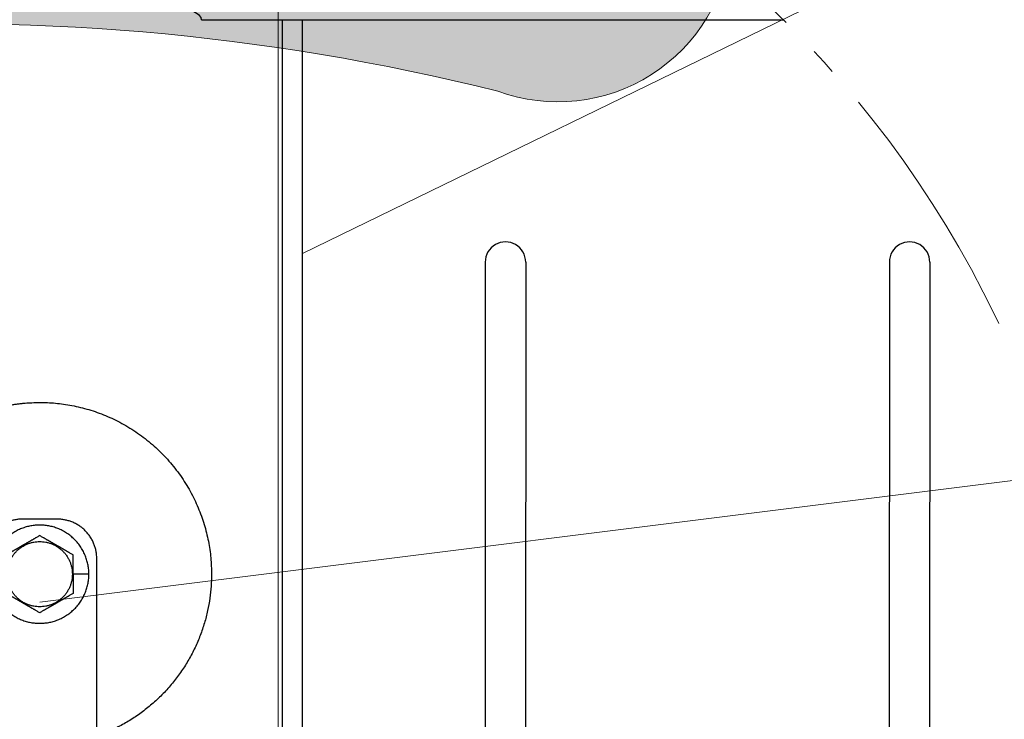
# Model space of a CAD drawing. Units: millimetres. Extents: x -19674 to 48877, y -244 to 4832.
# Drawn here: x 31253 to 31326, y 265 to 317 of the extents above; entities that cross this region are included whole.
import ezdxf

# ---------------------------------------------------------------- set-up
doc = ezdxf.new("R2010")
doc.units = ezdxf.units.MM
doc.linetypes.add('AM_DIN_G_W050', pattern=[13.75, 9.75, -1.5, 1, -1.5])
for name, color, linetype, lineweight in [('01_PREFA-Dachprodukt', 12, 'Continuous', 25), ('02_Kantteile', 11, 'Continuous', 25), ('02_Zubehör_sonstiges', 11, 'Continuous', 25), ('06_Holz', 252, 'Continuous', 15), ('08_Bemassung', 251, 'Continuous', 5), ('Hdgrd_hell', 250, 'Continuous', 13)]:
    doc.layers.add(name, color=color, linetype=linetype, lineweight=lineweight)

# ---------------------------------------------------------------- blocks, each defined once
blk = doc.blocks.new('A$C3A5B5D45')
at = {"layer": 'Hdgrd_hell'}
h = blk.add_hatch(color=256, dxfattribs=at)
h.dxf.hatch_style = 1
h.paths.add_polyline_path([(-138.517, 48.699), (-138.517, 127.878), (-71.345, 127.878), (-71.345, 108.258), (-114.234, 108.258), (-114.234, 97.047), (-75.918, 97.047), (-75.918, 79.53), (-114.234, 79.53), (-114.234, 68.319), (-71.345, 68.319), (-71.345, 48.699)], flags=16)
h.paths.add_polyline_path([(-63.71, 48.699), (-63.71, 127.878), (-0.308, 127.878), (-0.308, 108.258), (-39.427, 108.258), (-39.427, 97.047), (-10.958, 97.047), (-10.958, 79.53), (-39.427, 79.53), (-39.427, 48.699)], flags=16)
h.paths.add_polyline_path([(-144.015, 48.699), (-168.297, 48.699, 0.121611), (-174.561, 74.625), (-195.447, 74.625), (-195.447, 48.699), (-219.729, 48.699), (-219.729, 127.878), (-169.875, 127.878, -0.776612), (-159.119, 85.782, -0.271559), (-145.936, 63.752, 0.024345)], flags=16)
h.paths.add_polyline_path([(-17.215, 48.699), (12.175, 127.878), (24.523, 127.878), (36.872, 127.878), (66.262, 48.699), (42.134, 48.699), (38.36, 59.91), (10.687, 59.91), (6.913, 48.699)], flags=16)
h.paths.add_polyline_path([(-178.362, 91.441), (-195.447, 91.441), (-195.447, 108.258), (-178.362, 108.258, -1)], flags=0)
h.paths.add_polyline_path([(16.584, 77.428), (24.523, 100.404), (32.463, 77.428)], flags=0)
h.paths.add_polyline_path([(-174.311, 137.34), (-197.758, 144.125), (-224.493, 138.855), (-227.137, 233.028), (-277.245, 271.223), (-304.392, 230.508), (-324.16, 236.679), (-349.119, 231.583), (-319.052, 401.338, 0.276415), (-364.709, 383.723, 0.576243), (-353.504, 359.589), (-352.113, 326.008, -0.172243), (-382.34, 341.308, -0.040261), (-384.588, 344.629, -0.192005), (-384.909, 358.482, 0.051952), (-383.084, 363.607, 0.043725), (-382.883, 366.639), (-382.883, 374.652, -0.153915), (-377.567, 391.511, -0.053766), (-373.964, 396.16, -0.189107), (-321.077, 420.433, -0.014478), (-313.682, 420.524, 0.173969), (-270.331, 438.322, -0.017711), (-245.502, 462.92, -0.108685), (-148.207, 517.709, -0.081628), (-37.796, 536.131), (65.583, 359.671, -0.06106), (130.427, 357.386, -0.088941), (157.519, 347.269, -0.067276), (164.237, 341.983, -0.315299), (167.972, 320.801, -0.081867), (140.981, 287.518, 0.414214), (140.981, 306.742, 0.07149), (131.002, 313.331, 0.10045), (120.454, 315.502, 0.043238), (91.691, 315.107), (102.896, 295.982), (69.995, 262.883), (135.597, 138.678), (103.361, 143.344), (80.527, 136.802), (6.33, 200.001), (-6.177, 187.101), (-82.715, 187.101), (-111.994, 216.502), (-136.599, 216.502)], flags=16)
h.paths.add_polyline_path([(-253.217, 71.822), (-267.539, 71.822), (-267.539, 48.699), (-291.821, 48.699), (-291.821, 127.878), (-253.217, 127.878, -1)], flags=16)
h.paths.add_polyline_path([(-253.958, 91.441), (-267.539, 91.441), (-267.539, 108.258), (-253.958, 108.258, -1)], flags=0)
h.paths.add_polyline_path([(-178.31, 288.406, -0.081867), (-205.301, 321.689, -0.315299), (-201.566, 342.871, -0.067276), (-194.848, 348.157, -0.088941), (-167.756, 358.274, -0.063176), (-100.673, 360.355, -0.388879), (-87.764, 348.526, -0.033302), (-87.764, 322.863, -0.493145), (-105.105, 311.815, 0.080014), (-158.202, 316.383, 0.096919), (-168.33, 314.219, 0.07149), (-178.31, 307.631, 0.414214)], flags=0)
edge = h.paths.add_edge_path()
edge.add_line((-231.565, 0), (0, 0))
edge.add_arc((-115.783, 276.757), 300, 292.70224, 607.29776)
h = blk.add_hatch(color=256, dxfattribs=at)
h.dxf.hatch_style = 1
h.paths.add_polyline_path([(-138.517, 48.699), (-138.517, 127.878), (-71.345, 127.878), (-71.345, 108.258), (-114.234, 108.258), (-114.234, 97.047), (-75.918, 97.047), (-75.918, 79.53), (-114.234, 79.53), (-114.234, 68.319), (-71.345, 68.319), (-71.345, 48.699)], flags=16)
h.paths.add_polyline_path([(-63.71, 48.699), (-63.71, 127.878), (-0.308, 127.878), (-0.308, 108.258), (-39.427, 108.258), (-39.427, 97.047), (-10.958, 97.047), (-10.958, 79.53), (-39.427, 79.53), (-39.427, 48.699)], flags=16)
h.paths.add_polyline_path([(-144.015, 48.699), (-168.297, 48.699, 0.121611), (-174.561, 74.625), (-195.447, 74.625), (-195.447, 48.699), (-219.729, 48.699), (-219.729, 127.878), (-169.875, 127.878, -0.776612), (-159.119, 85.782, -0.271559), (-145.936, 63.752, 0.024345)], flags=16)
h.paths.add_polyline_path([(-17.215, 48.699), (12.175, 127.878), (24.523, 127.878), (36.872, 127.878), (66.262, 48.699), (42.134, 48.699), (38.36, 59.91), (10.687, 59.91), (6.913, 48.699)], flags=16)
h.paths.add_polyline_path([(-178.362, 91.441), (-195.447, 91.441), (-195.447, 108.258), (-178.362, 108.258, -1)], flags=0)
h.paths.add_polyline_path([(16.584, 77.428), (24.523, 100.404), (32.463, 77.428)], flags=0)
h.paths.add_polyline_path([(-174.311, 137.34), (-197.758, 144.125), (-224.493, 138.855), (-227.137, 233.028), (-277.245, 271.223), (-304.392, 230.508), (-324.16, 236.679), (-349.119, 231.583), (-319.052, 401.338, 0.276415), (-364.709, 383.723, 0.576243), (-353.504, 359.589), (-352.113, 326.008, -0.172243), (-382.34, 341.308, -0.040261), (-384.588, 344.629, -0.192005), (-384.909, 358.482, 0.051952), (-383.084, 363.607, 0.043725), (-382.883, 366.639), (-382.883, 374.652, -0.153915), (-377.567, 391.511, -0.053766), (-373.964, 396.16, -0.189107), (-321.077, 420.433, -0.014478), (-313.682, 420.524, 0.173969), (-270.331, 438.322, -0.017711), (-245.502, 462.92, -0.108685), (-148.207, 517.709, -0.081628), (-37.796, 536.131), (65.583, 359.671, -0.06106), (130.427, 357.386, -0.088941), (157.519, 347.269, -0.067276), (164.237, 341.983, -0.315299), (167.972, 320.801, -0.081867), (140.981, 287.518, 0.414214), (140.981, 306.742, 0.07149), (131.002, 313.331, 0.10045), (120.454, 315.502, 0.043238), (91.691, 315.107), (102.896, 295.982), (69.995, 262.883), (135.597, 138.678), (103.361, 143.344), (80.527, 136.802), (6.33, 200.001), (-6.177, 187.101), (-82.715, 187.101), (-111.994, 216.502), (-136.599, 216.502)], flags=16)
h.paths.add_polyline_path([(-253.217, 71.822), (-267.539, 71.822), (-267.539, 48.699), (-291.821, 48.699), (-291.821, 127.878), (-253.217, 127.878, -1)], flags=16)
h.paths.add_polyline_path([(-253.958, 91.441), (-267.539, 91.441), (-267.539, 108.258), (-253.958, 108.258, -1)], flags=0)
h.paths.add_polyline_path([(-178.31, 288.406, -0.081867), (-205.301, 321.689, -0.315299), (-201.566, 342.871, -0.067276), (-194.848, 348.157, -0.088941), (-167.756, 358.274, -0.063176), (-100.673, 360.355, -0.388879), (-87.764, 348.526, -0.033302), (-87.764, 322.863, -0.493145), (-105.105, 311.815, 0.080014), (-158.202, 316.383, 0.096919), (-168.33, 314.219, 0.07149), (-178.31, 307.631, 0.414214)], flags=0)
edge = h.paths.add_edge_path()
edge.add_line((-231.565, 0), (0, 0))
edge.add_arc((-115.783, 276.757), 300, 292.70224, 607.29776)
at = {"layer": 'Hdgrd_hell', "lineweight": 5}
h = blk.add_hatch(color=256, dxfattribs=at)
h.dxf.hatch_style = 1
h.paths.add_polyline_path([(-167.756, 358.274, 0.089731), (-195.068, 348.026, 0.076449), (-202.532, 341.829, 0.294578), (-205.301, 321.689, 0.081867), (-178.31, 288.406, -0.414214), (-178.31, 307.631, -0.07149), (-168.33, 314.219, -0.096919), (-158.202, 316.383, -0.080014), (-105.105, 311.815, 0.493145), (-87.764, 322.863, 0.033302), (-87.764, 348.526, 0.388879), (-100.673, 360.355, 0.063176)])
h = blk.add_hatch(color=256, dxfattribs=at)
h.dxf.hatch_style = 1
h.paths.add_polyline_path([(-167.756, 358.274, 0.089731), (-195.068, 348.026, 0.076449), (-202.532, 341.829, 0.294578), (-205.301, 321.689, 0.081867), (-178.31, 288.406, -0.414214), (-178.31, 307.631, -0.07149), (-168.33, 314.219, -0.096919), (-158.202, 316.383, -0.080014), (-105.105, 311.815, 0.493145), (-87.764, 322.863, 0.033302), (-87.764, 348.526, 0.388879), (-100.673, 360.355, 0.063176)])
blk.add_lwpolyline([(-168.33, 314.219, -0.096919), (-158.202, 316.383, -0.080014), (-105.105, 311.815, 0.493145), (-87.764, 322.863, 0.033302), (-87.764, 348.526, 0.388879), (-100.673, 360.355, 0.063176), (-167.756, 358.274, 0.089731), (-195.068, 348.026, 0.065256), (-201.566, 342.871, 0.315299), (-205.301, 321.689, 0.081867), (-178.31, 288.406, -0.414214), (-178.31, 307.631, -0.07149)], format="xyb", close=True, dxfattribs=at)
blk.add_lwpolyline([(-168.33, 314.219, -0.096919), (-158.202, 316.383, -0.080014), (-105.105, 311.815, 0.493145), (-87.764, 322.863, 0.033302), (-87.764, 348.526, 0.388879), (-100.673, 360.355, 0.063176), (-167.756, 358.274, 0.089731), (-195.068, 348.026, 0.065256), (-201.566, 342.871, 0.315299), (-205.301, 321.689, 0.081867), (-178.31, 288.406, -0.414214), (-178.31, 307.631, -0.07149)], format="xyb", close=True, dxfattribs=at)
blk.add_arc((-115.783, 276.757), 300, 292.70224, 247.29776, dxfattribs=at)
blk.add_arc((-115.783, 276.757), 300, 292.70224, 247.29776, dxfattribs=at)
blk = doc.blocks.new('A$C35961D2A')
at = {"layer": '02_Zubehör_sonstiges'}
for p, q in [((-39.2, 183), (-48.2, 183)), ((-29.2, -7), (-29.2, 173)), ((-35.4, 169), (-35.2, 169)), ((-31.2, 169), (-35.2, 169))]:
    blk.add_line(p, q, dxfattribs=at)
for points, weights, knots in [([(-61.2, 209.04), (-52.83, 212.7), (-43.7, 212.7), (0, 212.7), (0, 169)], [0.884007874707, 0.920336292145, 1, 0.707106781187, 1], [49.973447, 49.973447, 49.973447, 68.643799, 68.643799, 137.287599, 137.287599, 137.287599]), ([(-31.2, 169), (-31.2, 181.5), (-43.7, 181.5), (-56.2, 181.5), (-56.2, 169)], [1, 0.707106781187, 1, 0.707106781187, 1], [39.269908, 39.269908, 39.269908, 58.904862, 58.904862, 78.539816, 78.539816, 78.539816]), ([(-52, 169), (-52, 177.3), (-43.7, 177.3), (-35.4, 177.3), (-35.4, 169)], [1, 0.707106781187, 1, 0.707106781187, 1], [-26.075219, -26.075219, -26.075219, -13.03761, -13.03761, 0, 0, 0]), ([(-56.2, 169), (-56.2, 156.5), (-43.7, 156.5), (-31.2, 156.5), (-31.2, 169)], [1, 0.707106781187, 1, 0.707106781187, 1], [0, 0, 0, 19.634954, 19.634954, 39.269908, 39.269908, 39.269908]), ([(-35.4, 169), (-35.4, 160.7), (-43.7, 160.7), (-52, 160.7), (-52, 169)], [1, 0.707106781187, 1, 0.707106781187, 1], [-52.150438, -52.150438, -52.150438, -39.112829, -39.112829, -26.075219, -26.075219, -26.075219])]:
    blk.add_rational_spline(points, weights, degree=2, knots=knots, dxfattribs=at)
for points, weights in [([(-48.2, 183), (-58.2, 183), (-58.2, 173)], [1, 0.707106781187, 1]), ([(-29.2, 173), (-29.2, 183), (-39.2, 183)], [1, 0.707106781187, 1]), ([(0, 169), (0, 138.05), (-29.2, 127.78)], [1, 0.773158389967, 0.897687946879]), ([(-43.48, 45.78), (-41.33, 89.83), (-61.2, 152.4)], [0.858554775084, 0.835415401092, 0.919332509115]), ([(-63.4, 150.05), (-43.96, 88.24), (-46.08, 44.7)], [0.917470880093, 0.835673906802, 0.858554775084])]:
    blk.add_rational_spline(points, weights, degree=2, dxfattribs=at)
for points, knots in [([(-43.7, 178.81), (-43.8, 178.76), (-43.9, 178.7), (-44.12, 178.57), (-44.22, 178.51), (-44.45, 178.38), (-44.57, 178.31), (-44.72, 178.23), (-44.75, 178.21), (-44.8, 178.18), (-44.81, 178.17), (-44.84, 178.15), (-44.86, 178.14), (-44.94, 178.1), (-45.01, 178.06), (-45.14, 177.98), (-45.21, 177.94), (-45.36, 177.86), (-45.43, 177.81), (-45.59, 177.72), (-45.67, 177.68), (-45.8, 177.6), (-45.84, 177.58), (-45.89, 177.55), (-45.91, 177.54), (-45.93, 177.53), (-45.94, 177.52), (-45.98, 177.5), (-46, 177.49), (-46.07, 177.45), (-46.12, 177.42), (-46.22, 177.36), (-46.28, 177.33), (-46.36, 177.28), (-46.39, 177.26), (-46.43, 177.24), (-46.44, 177.23), (-46.47, 177.21), (-46.49, 177.2), (-46.57, 177.16), (-46.63, 177.12), (-46.77, 177.04), (-46.84, 177), (-46.93, 176.95), (-46.94, 176.95), (-46.96, 176.93), (-46.97, 176.93), (-47, 176.91), (-47.02, 176.9), (-47.08, 176.86), (-47.13, 176.83), (-47.22, 176.78), (-47.27, 176.75), (-47.38, 176.69), (-47.44, 176.65), (-47.53, 176.6), (-47.57, 176.58), (-47.63, 176.55), (-47.66, 176.53), (-47.77, 176.47), (-47.84, 176.42), (-47.93, 176.37), (-47.94, 176.37), (-47.96, 176.36), (-47.97, 176.35), (-48, 176.33), (-48.02, 176.32), (-48.08, 176.29), (-48.11, 176.27), (-48.18, 176.23), (-48.22, 176.21), (-48.28, 176.17), (-48.32, 176.15), (-48.38, 176.11), (-48.41, 176.1), (-48.46, 176.07), (-48.47, 176.06), (-48.5, 176.04), (-48.52, 176.03), (-48.59, 175.99), (-48.64, 175.96), (-48.74, 175.91), (-48.78, 175.88), (-48.85, 175.84), (-48.87, 175.83), (-48.91, 175.8), (-48.94, 175.79), (-49.03, 175.74), (-49.11, 175.69), (-49.25, 175.61), (-49.31, 175.57), (-49.44, 175.5), (-49.5, 175.47), (-49.61, 175.4), (-49.66, 175.37), (-49.77, 175.31), (-49.82, 175.28), (-49.89, 175.24), (-49.91, 175.23), (-49.95, 175.21), (-49.96, 175.2), (-49.98, 175.19), (-49.99, 175.18), (-50.05, 175.15), (-50.09, 175.12), (-50.22, 175.05), (-50.3, 175), (-50.46, 174.91), (-50.54, 174.87), (-50.68, 174.78), (-50.75, 174.74), (-50.89, 174.66), (-50.95, 174.63), (-51.04, 174.58), (-51.05, 174.57), (-51.08, 174.55), (-51.1, 174.54), (-51.15, 174.52), (-51.18, 174.5), (-51.33, 174.41), (-51.45, 174.34), (-51.67, 174.21), (-51.78, 174.15), (-51.99, 174.03), (-52.1, 173.97), (-52.2, 173.91)], [-2.242222, -2.242222, -2.242222, -2.242222, -2.185318, -2.185318, -2.125504, -2.125504, -2.061731, -2.061731, -2.045044, -2.045044, -2.036577, -2.036577, -2.028025, -2.028025, -1.992998, -1.992998, -1.956189, -1.956189, -1.916882, -1.916882, -1.874326, -1.874326, -1.851588, -1.851588, -1.845735, -1.845735, -1.839811, -1.839811, -1.827741, -1.827741, -1.80238, -1.80238, -1.775146, -1.775146, -1.760671, -1.760671, -1.75319, -1.75319, -1.74556, -1.74556, -1.713117, -1.713117, -1.676055, -1.676055, -1.670993, -1.670993, -1.665833, -1.665833, -1.655326, -1.655326, -1.632974, -1.632974, -1.607614, -1.607614, -1.577968, -1.577968, -1.562417, -1.562417, -1.546245, -1.546245, -1.509297, -1.509297, -1.504042, -1.504042, -1.498758, -1.498758, -1.488678, -1.488678, -1.470176, -1.470176, -1.453317, -1.453317, -1.437414, -1.437414, -1.421778, -1.421778, -1.41407, -1.41407, -1.406698, -1.406698, -1.380101, -1.380101, -1.356974, -1.356974, -1.346228, -1.346228, -1.335778, -1.335778, -1.297777, -1.297777, -1.264742, -1.264742, -1.234732, -1.234732, -1.20715, -1.20715, -1.181523, -1.181523, -1.169337, -1.169337, -1.163358, -1.163358, -1.157451, -1.157451, -1.134506, -1.134506, -1.091598, -1.091598, -1.052036, -1.052036, -1.01505, -1.01505, -0.979881, -0.979881, -0.971291, -0.971291, -0.962787, -0.962787, -0.946029, -0.946029, -0.882006, -0.882006, -0.822011, -0.822011, -0.764969, -0.764969, -0.764969, -0.764969]), ([(-35.2, 173.91), (-35.3, 173.97), (-35.41, 174.03), (-35.62, 174.15), (-35.73, 174.21), (-35.95, 174.34), (-36.07, 174.41), (-36.22, 174.5), (-36.25, 174.52), (-36.3, 174.54), (-36.32, 174.55), (-36.35, 174.57), (-36.36, 174.58), (-36.45, 174.63), (-36.51, 174.66), (-36.65, 174.74), (-36.72, 174.78), (-36.86, 174.87), (-36.94, 174.91), (-37.1, 175), (-37.18, 175.05), (-37.31, 175.12), (-37.35, 175.15), (-37.41, 175.18), (-37.42, 175.19), (-37.44, 175.2), (-37.45, 175.21), (-37.49, 175.23), (-37.51, 175.24), (-37.58, 175.28), (-37.63, 175.31), (-37.74, 175.37), (-37.79, 175.4), (-37.9, 175.47), (-37.96, 175.5), (-38.09, 175.57), (-38.15, 175.61), (-38.29, 175.69), (-38.37, 175.74), (-38.47, 175.79), (-38.49, 175.8), (-38.53, 175.83), (-38.55, 175.84), (-38.62, 175.88), (-38.66, 175.91), (-38.76, 175.96), (-38.82, 175.99), (-38.88, 176.03), (-38.9, 176.04), (-38.93, 176.06), (-38.94, 176.07), (-38.99, 176.1), (-39.02, 176.11), (-39.09, 176.15), (-39.12, 176.17), (-39.18, 176.21), (-39.22, 176.23), (-39.29, 176.27), (-39.33, 176.29), (-39.38, 176.32), (-39.4, 176.33), (-39.43, 176.35), (-39.44, 176.36), (-39.47, 176.37), (-39.48, 176.38), (-39.56, 176.42), (-39.63, 176.47), (-39.74, 176.53), (-39.77, 176.55), (-39.84, 176.58), (-39.87, 176.6), (-39.96, 176.65), (-40.02, 176.69), (-40.13, 176.75), (-40.18, 176.78), (-40.27, 176.84), (-40.32, 176.86), (-40.38, 176.9), (-40.4, 176.91), (-40.43, 176.93), (-40.44, 176.93), (-40.46, 176.95), (-40.47, 176.95), (-40.56, 177), (-40.63, 177.04), (-40.77, 177.12), (-40.83, 177.16), (-40.91, 177.2), (-40.93, 177.21), (-40.96, 177.23), (-40.97, 177.24), (-41.01, 177.26), (-41.04, 177.28), (-41.12, 177.33), (-41.18, 177.36), (-41.28, 177.42), (-41.33, 177.45), (-41.4, 177.49), (-41.42, 177.5), (-41.46, 177.52), (-41.47, 177.53), (-41.49, 177.54), (-41.51, 177.55), (-41.56, 177.58), (-41.6, 177.6), (-41.73, 177.68), (-41.81, 177.72), (-41.97, 177.81), (-42.04, 177.86), (-42.19, 177.94), (-42.26, 177.98), (-42.39, 178.06), (-42.46, 178.1), (-42.54, 178.14), (-42.56, 178.15), (-42.59, 178.17), (-42.6, 178.18), (-42.65, 178.21), (-42.68, 178.23), (-42.83, 178.31), (-42.95, 178.38), (-43.18, 178.51), (-43.28, 178.57), (-43.5, 178.7), (-43.6, 178.76), (-43.7, 178.81)], [-2.242222, -2.242222, -2.242222, -2.242222, -2.185188, -2.185188, -2.125202, -2.125202, -2.061183, -2.061183, -2.044425, -2.044425, -2.035922, -2.035922, -2.027333, -2.027333, -1.992166, -1.992166, -1.955177, -1.955177, -1.915611, -1.915611, -1.8727, -1.8727, -1.849754, -1.849754, -1.843846, -1.843846, -1.837866, -1.837866, -1.825679, -1.825679, -1.800038, -1.800038, -1.772439, -1.772439, -1.742409, -1.742409, -1.709349, -1.709349, -1.671313, -1.671313, -1.660854, -1.660854, -1.650098, -1.650098, -1.626943, -1.626943, -1.600304, -1.600304, -1.59292, -1.59292, -1.585198, -1.585198, -1.569554, -1.569554, -1.553633, -1.553633, -1.536745, -1.536745, -1.518201, -1.518201, -1.508095, -1.508095, -1.502799, -1.502799, -1.497552, -1.497552, -1.460689, -1.460689, -1.444541, -1.444541, -1.429003, -1.429003, -1.399398, -1.399398, -1.374076, -1.374076, -1.35175, -1.35175, -1.341251, -1.341251, -1.336096, -1.336096, -1.331039, -1.331039, -1.29401, -1.29401, -1.261592, -1.261592, -1.253966, -1.253966, -1.246491, -1.246491, -1.232025, -1.232025, -1.204807, -1.204807, -1.17946, -1.17946, -1.167392, -1.167392, -1.161468, -1.161468, -1.155616, -1.155616, -1.13288, -1.13288, -1.090327, -1.090327, -1.051024, -1.051024, -1.014217, -1.014217, -0.979189, -0.979189, -0.970636, -0.970636, -0.962168, -0.962168, -0.945481, -0.945481, -0.881704, -0.881704, -0.821881, -0.821881, -0.764969, -0.764969, -0.764969, -0.764969]), ([(-35.2, 169), (-35.2, 169.16), (-35.2, 169.32), (-35.2, 169.61), (-35.2, 169.74), (-35.2, 169.92), (-35.2, 169.97), (-35.2, 170.07), (-35.2, 170.12), (-35.2, 170.2), (-35.2, 170.24), (-35.2, 170.32), (-35.2, 170.36), (-35.2, 170.47), (-35.2, 170.55), (-35.2, 170.66), (-35.2, 170.69), (-35.2, 170.74), (-35.2, 170.76), (-35.2, 170.79), (-35.2, 170.81), (-35.2, 170.89), (-35.2, 170.95), (-35.2, 171.07), (-35.2, 171.13), (-35.2, 171.24), (-35.2, 171.3), (-35.2, 171.36), (-35.2, 171.38), (-35.2, 171.4), (-35.2, 171.42), (-35.2, 171.45), (-35.2, 171.48), (-35.2, 171.6), (-35.2, 171.7), (-35.2, 171.88), (-35.2, 171.97), (-35.2, 172.14), (-35.2, 172.22), (-35.2, 172.38), (-35.2, 172.46), (-35.2, 172.55), (-35.2, 172.57), (-35.2, 172.61), (-35.2, 172.63), (-35.2, 172.68), (-35.2, 172.72), (-35.2, 172.89), (-35.2, 173.03), (-35.2, 173.29), (-35.2, 173.42), (-35.2, 173.67), (-35.2, 173.79), (-35.2, 173.91)], [-1.5035957, -1.5035957, -1.5035957, -1.5035957, -1.4344094, -1.4344094, -1.3782524, -1.3782524, -1.3551172, -1.3551172, -1.3353211, -1.3353211, -1.3180126, -1.3180126, -1.3018202, -1.3018202, -1.2687337, -1.2687337, -1.2534383, -1.2534383, -1.2460043, -1.2460043, -1.2387121, -1.2387121, -1.2109723, -1.2109723, -1.1851932, -1.1851932, -1.1609313, -1.1609313, -1.1550496, -1.1550496, -1.1492344, -1.1492344, -1.1377992, -1.1377992, -1.0944714, -1.0944714, -1.054433, -1.054433, -1.0170513, -1.0170513, -0.9816068, -0.9816068, -0.9729577, -0.9729577, -0.9643809, -0.9643809, -0.9474763, -0.9474763, -0.8829238, -0.8829238, -0.8224454, -0.8224454, -0.7649691, -0.7649691, -0.7649691, -0.7649691]), ([(-35.2, 169), (-35.2, 168.84), (-35.2, 168.68), (-35.2, 168.39), (-35.2, 168.26), (-35.2, 168.08), (-35.2, 168.02), (-35.2, 167.93), (-35.2, 167.88), (-35.2, 167.8), (-35.2, 167.76), (-35.2, 167.68), (-35.2, 167.64), (-35.2, 167.53), (-35.2, 167.45), (-35.2, 167.34), (-35.2, 167.31), (-35.2, 167.26), (-35.2, 167.24), (-35.2, 167.21), (-35.2, 167.19), (-35.2, 167.11), (-35.2, 167.05), (-35.2, 166.93), (-35.2, 166.87), (-35.2, 166.76), (-35.2, 166.7), (-35.2, 166.64), (-35.2, 166.62), (-35.2, 166.6), (-35.2, 166.58), (-35.2, 166.55), (-35.2, 166.52), (-35.2, 166.4), (-35.2, 166.3), (-35.2, 166.12), (-35.2, 166.03), (-35.2, 165.86), (-35.2, 165.78), (-35.2, 165.62), (-35.2, 165.54), (-35.2, 165.45), (-35.2, 165.43), (-35.2, 165.39), (-35.2, 165.37), (-35.2, 165.32), (-35.2, 165.28), (-35.2, 165.11), (-35.2, 164.97), (-35.2, 164.7), (-35.2, 164.58), (-35.2, 164.33), (-35.2, 164.21), (-35.2, 164.09)], [1.5035957, 1.5035957, 1.5035957, 1.5035957, 1.5728253, 1.5728253, 1.6290075, 1.6290075, 1.6521483, 1.6521483, 1.6719453, 1.6719453, 1.6892596, 1.6892596, 1.7054579, 1.7054579, 1.7385212, 1.7385212, 1.7538075, 1.7538075, 1.7612374, 1.7612374, 1.7685255, 1.7685255, 1.7962503, 1.7962503, 1.8220166, 1.8220166, 1.8462733, 1.8462733, 1.8521538, 1.8521538, 1.8579679, 1.8579679, 1.8694007, 1.8694007, 1.9127204, 1.9127204, 1.9527761, 1.9527761, 1.9901729, 1.9901729, 2.0256072, 2.0256072, 2.0342539, 2.0342539, 2.0428284, 2.0428284, 2.0597283, 2.0597283, 2.1242864, 2.1242864, 2.1847579, 2.1847579, 2.2422223, 2.2422223, 2.2422223, 2.2422223]), ([(-43.7, 159.19), (-43.8, 159.24), (-43.9, 159.3), (-44.12, 159.43), (-44.22, 159.49), (-44.45, 159.62), (-44.57, 159.69), (-44.72, 159.77), (-44.75, 159.79), (-44.8, 159.82), (-44.81, 159.83), (-44.84, 159.85), (-44.86, 159.85), (-44.94, 159.9), (-45.01, 159.94), (-45.14, 160.02), (-45.21, 160.06), (-45.36, 160.14), (-45.43, 160.19), (-45.59, 160.28), (-45.67, 160.32), (-45.8, 160.4), (-45.84, 160.42), (-45.89, 160.45), (-45.91, 160.46), (-45.93, 160.47), (-45.94, 160.48), (-45.98, 160.5), (-46, 160.51), (-46.07, 160.55), (-46.12, 160.58), (-46.22, 160.64), (-46.28, 160.67), (-46.36, 160.72), (-46.39, 160.74), (-46.43, 160.76), (-46.44, 160.77), (-46.47, 160.79), (-46.49, 160.8), (-46.57, 160.84), (-46.63, 160.88), (-46.77, 160.96), (-46.84, 161), (-46.93, 161.05), (-46.94, 161.05), (-46.96, 161.07), (-46.97, 161.07), (-47, 161.09), (-47.02, 161.1), (-47.08, 161.14), (-47.13, 161.16), (-47.22, 161.22), (-47.27, 161.25), (-47.38, 161.31), (-47.44, 161.35), (-47.53, 161.4), (-47.56, 161.42), (-47.63, 161.45), (-47.66, 161.47), (-47.77, 161.53), (-47.84, 161.58), (-47.92, 161.62), (-47.93, 161.63), (-47.96, 161.64), (-47.97, 161.65), (-48, 161.67), (-48.02, 161.68), (-48.07, 161.71), (-48.11, 161.73), (-48.18, 161.77), (-48.22, 161.79), (-48.28, 161.83), (-48.31, 161.85), (-48.38, 161.89), (-48.41, 161.9), (-48.46, 161.93), (-48.47, 161.94), (-48.5, 161.96), (-48.52, 161.97), (-48.58, 162.01), (-48.64, 162.04), (-48.74, 162.09), (-48.78, 162.12), (-48.85, 162.16), (-48.87, 162.17), (-48.91, 162.2), (-48.93, 162.21), (-49.03, 162.26), (-49.11, 162.31), (-49.25, 162.39), (-49.31, 162.43), (-49.44, 162.5), (-49.5, 162.53), (-49.61, 162.6), (-49.66, 162.63), (-49.77, 162.69), (-49.82, 162.72), (-49.89, 162.76), (-49.91, 162.77), (-49.95, 162.79), (-49.96, 162.8), (-49.98, 162.81), (-49.99, 162.82), (-50.05, 162.85), (-50.09, 162.88), (-50.22, 162.95), (-50.3, 163), (-50.46, 163.09), (-50.54, 163.13), (-50.68, 163.22), (-50.75, 163.26), (-50.89, 163.34), (-50.95, 163.37), (-51.04, 163.42), (-51.05, 163.43), (-51.08, 163.45), (-51.1, 163.46), (-51.15, 163.48), (-51.18, 163.5), (-51.33, 163.59), (-51.45, 163.66), (-51.67, 163.79), (-51.78, 163.85), (-51.99, 163.97), (-52.1, 164.03), (-52.2, 164.09)], [0.764969, 0.764969, 0.764969, 0.764969, 0.821881, 0.821881, 0.881704, 0.881704, 0.945481, 0.945481, 0.962168, 0.962168, 0.970636, 0.970636, 0.979189, 0.979189, 1.014217, 1.014217, 1.051024, 1.051024, 1.090327, 1.090327, 1.13288, 1.13288, 1.155615, 1.155615, 1.161468, 1.161468, 1.167392, 1.167392, 1.17946, 1.17946, 1.204807, 1.204807, 1.232025, 1.232025, 1.246491, 1.246491, 1.253966, 1.253966, 1.261592, 1.261592, 1.29401, 1.29401, 1.331039, 1.331039, 1.336096, 1.336096, 1.341251, 1.341251, 1.35175, 1.35175, 1.374076, 1.374076, 1.399398, 1.399398, 1.429003, 1.429003, 1.44454, 1.44454, 1.460689, 1.460689, 1.497552, 1.497552, 1.502799, 1.502799, 1.508095, 1.508095, 1.518201, 1.518201, 1.536745, 1.536745, 1.553633, 1.553633, 1.569554, 1.569554, 1.585198, 1.585198, 1.59292, 1.59292, 1.600304, 1.600304, 1.626943, 1.626943, 1.650098, 1.650098, 1.660854, 1.660854, 1.671313, 1.671313, 1.709349, 1.709349, 1.742409, 1.742409, 1.772439, 1.772439, 1.800038, 1.800038, 1.825679, 1.825679, 1.837866, 1.837866, 1.843846, 1.843846, 1.849754, 1.849754, 1.8727, 1.8727, 1.915611, 1.915611, 1.955177, 1.955177, 1.992166, 1.992166, 2.027333, 2.027333, 2.035922, 2.035922, 2.044425, 2.044425, 2.061183, 2.061183, 2.125202, 2.125202, 2.185188, 2.185188, 2.242222, 2.242222, 2.242222, 2.242222]), ([(-35.2, 164.09), (-35.3, 164.03), (-35.41, 163.97), (-35.62, 163.85), (-35.73, 163.79), (-35.95, 163.66), (-36.07, 163.59), (-36.22, 163.5), (-36.25, 163.48), (-36.3, 163.46), (-36.32, 163.45), (-36.35, 163.43), (-36.36, 163.42), (-36.45, 163.37), (-36.51, 163.34), (-36.65, 163.26), (-36.72, 163.22), (-36.86, 163.13), (-36.94, 163.09), (-37.1, 163), (-37.18, 162.95), (-37.31, 162.88), (-37.35, 162.85), (-37.41, 162.82), (-37.42, 162.81), (-37.44, 162.8), (-37.45, 162.79), (-37.49, 162.77), (-37.51, 162.76), (-37.58, 162.72), (-37.63, 162.69), (-37.74, 162.63), (-37.79, 162.6), (-37.9, 162.53), (-37.96, 162.5), (-38.09, 162.43), (-38.15, 162.39), (-38.29, 162.31), (-38.37, 162.26), (-38.46, 162.21), (-38.49, 162.2), (-38.53, 162.17), (-38.55, 162.16), (-38.62, 162.12), (-38.66, 162.09), (-38.76, 162.04), (-38.81, 162.01), (-38.88, 161.97), (-38.9, 161.96), (-38.93, 161.94), (-38.94, 161.93), (-38.99, 161.9), (-39.02, 161.89), (-39.08, 161.85), (-39.12, 161.83), (-39.18, 161.79), (-39.22, 161.77), (-39.29, 161.73), (-39.32, 161.71), (-39.38, 161.68), (-39.4, 161.67), (-39.43, 161.65), (-39.44, 161.64), (-39.46, 161.63), (-39.47, 161.63), (-39.56, 161.58), (-39.63, 161.53), (-39.74, 161.47), (-39.77, 161.45), (-39.83, 161.42), (-39.87, 161.4), (-39.96, 161.35), (-40.02, 161.31), (-40.13, 161.25), (-40.18, 161.22), (-40.27, 161.17), (-40.32, 161.14), (-40.38, 161.1), (-40.4, 161.09), (-40.43, 161.07), (-40.44, 161.07), (-40.46, 161.05), (-40.47, 161.05), (-40.56, 161), (-40.63, 160.96), (-40.77, 160.88), (-40.83, 160.84), (-40.91, 160.8), (-40.93, 160.79), (-40.96, 160.77), (-40.97, 160.76), (-41.01, 160.74), (-41.04, 160.72), (-41.12, 160.67), (-41.18, 160.64), (-41.28, 160.58), (-41.33, 160.55), (-41.4, 160.51), (-41.42, 160.5), (-41.46, 160.48), (-41.47, 160.47), (-41.49, 160.46), (-41.51, 160.45), (-41.56, 160.42), (-41.6, 160.4), (-41.73, 160.32), (-41.81, 160.28), (-41.97, 160.19), (-42.04, 160.14), (-42.19, 160.06), (-42.26, 160.02), (-42.39, 159.94), (-42.46, 159.9), (-42.54, 159.85), (-42.56, 159.85), (-42.59, 159.83), (-42.6, 159.82), (-42.65, 159.79), (-42.68, 159.77), (-42.83, 159.69), (-42.95, 159.62), (-43.18, 159.49), (-43.28, 159.43), (-43.5, 159.3), (-43.6, 159.24), (-43.7, 159.19)], [0.764969, 0.764969, 0.764969, 0.764969, 0.822011, 0.822011, 0.882006, 0.882006, 0.946029, 0.946029, 0.962787, 0.962787, 0.971291, 0.971291, 0.979881, 0.979881, 1.01505, 1.01505, 1.052036, 1.052036, 1.091598, 1.091598, 1.134506, 1.134506, 1.157451, 1.157451, 1.163358, 1.163358, 1.169337, 1.169337, 1.181523, 1.181523, 1.20715, 1.20715, 1.234732, 1.234732, 1.264742, 1.264742, 1.297777, 1.297777, 1.335778, 1.335778, 1.346228, 1.346228, 1.356974, 1.356974, 1.380101, 1.380101, 1.406698, 1.406698, 1.41407, 1.41407, 1.421778, 1.421778, 1.437414, 1.437414, 1.453317, 1.453317, 1.470176, 1.470176, 1.488678, 1.488678, 1.498758, 1.498758, 1.504042, 1.504042, 1.509297, 1.509297, 1.546245, 1.546245, 1.562417, 1.562417, 1.577968, 1.577968, 1.607614, 1.607614, 1.632974, 1.632974, 1.655326, 1.655326, 1.665833, 1.665833, 1.670993, 1.670993, 1.676055, 1.676055, 1.713117, 1.713117, 1.74556, 1.74556, 1.75319, 1.75319, 1.760671, 1.760671, 1.775146, 1.775146, 1.80238, 1.80238, 1.827741, 1.827741, 1.839811, 1.839811, 1.845735, 1.845735, 1.851588, 1.851588, 1.874326, 1.874326, 1.916882, 1.916882, 1.956189, 1.956189, 1.992998, 1.992998, 2.028025, 2.028025, 2.036577, 2.036577, 2.045044, 2.045044, 2.061731, 2.061731, 2.125504, 2.125504, 2.185318, 2.185318, 2.242222, 2.242222, 2.242222, 2.242222])]:
    blk.add_open_spline(points, degree=3, knots=knots, dxfattribs=at)

msp = doc.modelspace()

# ---------------------------------------------------------------- linework, layer by layer
at = {"layer": '01_PREFA-Dachprodukt'}
for p, q in [((31266.605, 317.133), (31309.758, 317.133)), ((31287.654, 299.137), (31287.623, 215.159)), ((31290.653, 299.137), (31290.622, 215.159)), ((31317.646, 299.137), (31317.615, 215.159)), ((31320.645, 299.137), (31320.615, 218.414))]:
    msp.add_line(p, q, dxfattribs=at)
for centre in [(31289.154, 299.137), (31319.146, 299.137)]:
    msp.add_arc(centre, 1.5, 359.95712, 180, dxfattribs=at)
msp.add_ellipse((31259.107, 317.133), major_axis=(-7.498, 0), ratio=0.2, start_param=3.141593, end_param=6.283185, dxfattribs=at)
at = {"layer": '02_Kantteile'}
for points in [[(31272.595, 191.166), (31272.595, 317.133)], [(31274.095, 191.166), (31274.095, 317.133)]]:
    msp.add_lwpolyline(points, dxfattribs=at)
at = {"layer": '06_Holz'}
msp.add_line((31272.293, 345.401, -2.896), (31272.293, 166.341, -2.896), dxfattribs=at)
at = {"layer": '08_Bemassung'}
for p, q in [((31336.35, 330.122), (31274.095, 299.769)), ((31336.35, 284.122), (31254.595, 273.882))]:
    msp.add_line(p, q, dxfattribs=at)
at = {"layer": '08_Bemassung', "linetype": 'AM_DIN_G_W050', "ltscale": 2}
msp.add_circle((31254.595, 261.109, -2.896), 78.623, dxfattribs=at)

# ---------------------------------------------------------------- block references
msp.add_blockref('A$C3A5B5D45', (31393.702, 0))
at = {"xscale": 0.2917620137300555, "yscale": 0.2917620137300555, "zscale": 0.2917620137300555}
msp.add_blockref('A$C35961D2A', (31267.339, 226.652), dxfattribs=at)

doc.saveas('drawing.dxf')
